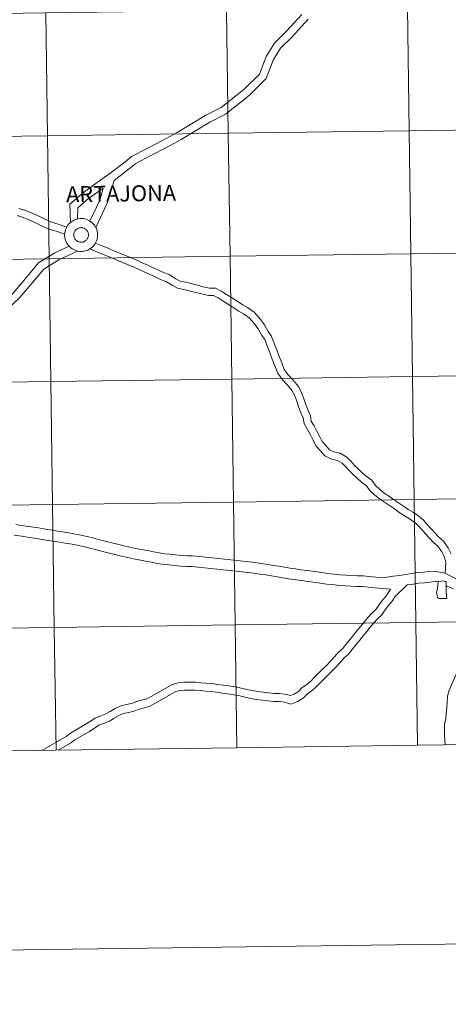
# Model space of a CAD drawing. Units: metres. Extents: x 593049 to 597544, y 4719409 to 4722440.
# Drawn here: x 593983 to 594080, y 4719409 to 4719632 of the extents above; entities that cross this region are included whole.
import ezdxf
from ezdxf.enums import TextEntityAlignment as Align

# ---------------------------------------------------------------- set-up
doc = ezdxf.new("R2010")
doc.units = ezdxf.units.M
doc.header["$MEASUREMENT"] = 0
doc.layers.add('Level 63', color=7, linetype='Continuous', lineweight=0)
doc.styles.add('Arial', font='ARIAL.TTF', dxfattribs={"height": 0.2})

msp = doc.modelspace()

# ---------------------------------------------------------------- linework, layer by layer
at = {"layer": 'Level 63', "linetype": 'Continuous', "lineweight": 0}
for points in [[(593089.59, 4719409.05, -0.24), (593048.64, 4722378.77, -0.24), (597503.2, 4722440.21, -0.24), (597544.15, 4719470.49, -0.24), (593089.59, 4719409.05, -0.24)], [(594070.55, 4719634.93, -0.24), (594070.93, 4719607.06, -0.24), (594029.95, 4719606.5, -0.24), (594029.57, 4719634.36, -0.24), (594070.55, 4719634.93, -0.24)], [(594111.53, 4719635.49, -0.24), (594111.92, 4719607.63, -0.24), (594070.93, 4719607.06, -0.24), (594070.55, 4719634.93, -0.24), (594111.53, 4719635.49, -0.24)], [(593988.58, 4719633.79, -0.24), (593988.97, 4719605.93, -0.24), (593947.99, 4719605.37, -0.24), (593947.6, 4719633.23, -0.24), (593988.58, 4719633.79, -0.24)], [(594029.57, 4719634.36, -0.24), (594029.95, 4719606.5, -0.24), (593988.97, 4719605.93, -0.24), (593988.58, 4719633.79, -0.24), (594029.57, 4719634.36, -0.24)], [(593988.97, 4719605.93, -0.24), (593989.35, 4719578.07, -0.24), (593948.37, 4719577.51, -0.24), (593947.99, 4719605.37, -0.24), (593988.97, 4719605.93, -0.24)], [(594029.95, 4719606.5, -0.24), (594030.33, 4719578.64, -0.24), (593989.35, 4719578.07, -0.24), (593988.97, 4719605.93, -0.24), (594029.95, 4719606.5, -0.24)], [(594070.93, 4719607.06, -0.24), (594071.32, 4719579.2, -0.24), (594030.33, 4719578.64, -0.24), (594029.95, 4719606.5, -0.24), (594070.93, 4719607.06, -0.24)], [(594111.92, 4719607.63, -0.24), (594112.3, 4719579.77, -0.24), (594071.32, 4719579.2, -0.24), (594070.93, 4719607.06, -0.24), (594111.92, 4719607.63, -0.24)], [(593992.85, 4719583.49, 0.01), (593992.87, 4719583.86, 0.01), (593992.93, 4719584.23, 0.01), (593993.03, 4719584.59, 0.01), (593993.16, 4719584.94, 0.01), (593993.33, 4719585.27, 0.01), (593993.52, 4719585.59, 0.01), (593993.75, 4719585.88, 0.01), (593994.01, 4719586.15, 0.01), (593994.29, 4719586.39, 0.01), (593994.6, 4719586.61, 0.01), (593994.92, 4719586.79, 0.01), (593995.26, 4719586.94, 0.01), (593995.62, 4719587.05, 0.01), (593995.98, 4719587.13, 0.01), (593996.35, 4719587.17, 0.01), (593996.72, 4719587.18, 0.01), (593997.09, 4719587.15, 0.01), (593997.46, 4719587.08, 0.01), (593997.82, 4719586.97, 0.01), (593998.16, 4719586.83, 0.01), (593998.49, 4719586.66, 0.01), (593998.8, 4719586.45, 0.01), (593999.09, 4719586.22, 0.01), (593999.35, 4719585.96, 0.01), (593999.59, 4719585.67, 0.01), (593999.8, 4719585.36, 0.01), (593999.97, 4719585.03, 0.01), (594000.11, 4719584.69, 0.01), (594000.22, 4719584.33, 0.01), (594000.29, 4719583.96, 0.01), (594000.32, 4719583.59, 0.01), (594000.31, 4719583.22, 0.01), (594000.27, 4719582.85, 0.01), (594000.2, 4719582.49, 0.01), (594000.08, 4719582.13, 0.01), (593999.93, 4719581.79, 0.01), (593999.75, 4719581.46, 0.01), (593999.54, 4719581.16, 0.01), (593999.3, 4719580.88, 0.01), (593999.03, 4719580.62, 0.01), (593998.73, 4719580.39, 0.01), (593998.42, 4719580.19, 0.01), (593998.08, 4719580.03, 0.01), (593997.74, 4719579.89, 0.01), (593997.38, 4719579.8, 0.01), (593997.01, 4719579.74, 0.01), (593996.64, 4719579.71, 0.01), (593996.26, 4719579.73, 0.01), (593995.9, 4719579.78, 0.01), (593995.53, 4719579.86, 0.01), (593995.18, 4719579.99, 0.01), (593994.84, 4719580.14, 0.01), (593994.52, 4719580.33, 0.01), (593994.22, 4719580.55, 0.01), (593993.95, 4719580.8, 0.01), (593993.7, 4719581.08, 0.01), (593993.48, 4719581.38, 0.01), (593993.29, 4719581.7, 0.01), (593993.13, 4719582.04, 0.01), (593993, 4719582.39, 0.01), (593992.92, 4719582.75, 0.01), (593992.87, 4719583.12, 0.01), (593992.85, 4719583.49, 0.01)], [(593992.85, 4719583.49, 0.01), (593992.87, 4719583.86, 0.01), (593992.93, 4719584.23, 0.01), (593993.03, 4719584.59, 0.01), (593993.16, 4719584.94, 0.01), (593993.33, 4719585.27, 0.01), (593993.52, 4719585.59, 0.01), (593993.75, 4719585.88, 0.01), (593994.01, 4719586.15, 0.01), (593994.29, 4719586.39, 0.01), (593994.6, 4719586.61, 0.01), (593994.92, 4719586.79, 0.01), (593995.26, 4719586.94, 0.01), (593995.62, 4719587.05, 0.01), (593995.98, 4719587.13, 0.01), (593996.35, 4719587.17, 0.01), (593996.72, 4719587.18, 0.01), (593997.09, 4719587.15, 0.01), (593997.46, 4719587.08, 0.01), (593997.82, 4719586.97, 0.01), (593998.16, 4719586.83, 0.01), (593998.49, 4719586.66, 0.01), (593998.8, 4719586.45, 0.01), (593999.09, 4719586.22, 0.01), (593999.35, 4719585.96, 0.01), (593999.59, 4719585.67, 0.01), (593999.8, 4719585.36, 0.01), (593999.97, 4719585.03, 0.01), (594000.11, 4719584.69, 0.01), (594000.22, 4719584.33, 0.01), (594000.29, 4719583.96, 0.01), (594000.32, 4719583.59, 0.01), (594000.31, 4719583.22, 0.01), (594000.27, 4719582.85, 0.01), (594000.2, 4719582.49, 0.01), (594000.08, 4719582.13, 0.01), (593999.93, 4719581.79, 0.01), (593999.75, 4719581.46, 0.01), (593999.54, 4719581.16, 0.01), (593999.3, 4719580.88, 0.01), (593999.03, 4719580.62, 0.01), (593998.73, 4719580.39, 0.01), (593998.42, 4719580.19, 0.01), (593998.08, 4719580.03, 0.01), (593997.74, 4719579.89, 0.01), (593997.38, 4719579.8, 0.01), (593997.01, 4719579.74, 0.01), (593996.64, 4719579.71, 0.01), (593996.26, 4719579.73, 0.01), (593995.9, 4719579.78, 0.01), (593995.53, 4719579.86, 0.01), (593995.18, 4719579.99, 0.01), (593994.84, 4719580.14, 0.01), (593994.52, 4719580.33, 0.01), (593994.22, 4719580.55, 0.01), (593993.95, 4719580.8, 0.01), (593993.7, 4719581.08, 0.01), (593993.48, 4719581.38, 0.01), (593993.29, 4719581.7, 0.01), (593993.13, 4719582.04, 0.01), (593993, 4719582.39, 0.01), (593992.92, 4719582.75, 0.01), (593992.87, 4719583.12, 0.01), (593992.85, 4719583.49, 0.01)], [(593994.96, 4719583.81, 0.01), (593995.01, 4719583.97, 0.01), (593995.07, 4719584.13, 0.01), (593995.14, 4719584.28, 0.01), (593995.23, 4719584.41, 0.01), (593995.34, 4719584.55, 0.01), (593995.45, 4719584.66, 0.01), (593995.58, 4719584.77, 0.01), (593995.72, 4719584.86, 0.01), (593995.86, 4719584.94, 0.01), (593996.01, 4719585.01, 0.01), (593996.17, 4719585.06, 0.01), (593996.34, 4719585.09, 0.01), (593996.5, 4719585.11, 0.01), (593996.67, 4719585.11, 0.01), (593996.83, 4719585.09, 0.01), (593996.99, 4719585.06, 0.01), (593997.15, 4719585.01, 0.01), (593997.3, 4719584.95, 0.01), (593997.45, 4719584.87, 0.01), (593997.59, 4719584.77, 0.01), (593997.72, 4719584.67, 0.01), (593997.83, 4719584.55, 0.01), (593997.93, 4719584.42, 0.01), (593998.02, 4719584.28, 0.01), (593998.1, 4719584.13, 0.01), (593998.16, 4719583.98, 0.01), (593998.21, 4719583.82, 0.01), (593998.24, 4719583.66, 0.01), (593998.25, 4719583.49, 0.01), (593998.24, 4719583.33, 0.01), (593998.22, 4719583.16, 0.01), (593998.19, 4719583, 0.01), (593998.14, 4719582.84, 0.01), (593998.07, 4719582.69, 0.01), (593997.98, 4719582.55, 0.01), (593997.89, 4719582.41, 0.01), (593997.78, 4719582.29, 0.01), (593997.66, 4719582.18, 0.01), (593997.53, 4719582.08, 0.01), (593997.38, 4719581.99, 0.01), (593997.24, 4719581.92, 0.01), (593997.08, 4719581.86, 0.01), (593996.92, 4719581.82, 0.01), (593996.76, 4719581.79, 0.01), (593996.59, 4719581.79, 0.01), (593996.42, 4719581.79, 0.01), (593996.26, 4719581.82, 0.01), (593996.1, 4719581.86, 0.01), (593995.94, 4719581.91, 0.01), (593995.79, 4719581.99, 0.01), (593995.65, 4719582.07, 0.01), (593995.52, 4719582.17, 0.01), (593995.4, 4719582.28, 0.01), (593995.29, 4719582.41, 0.01), (593995.19, 4719582.54, 0.01), (593995.11, 4719582.69, 0.01), (593995.04, 4719582.84, 0.01), (593994.99, 4719582.99, 0.01), (593994.95, 4719583.15, 0.01), (593994.93, 4719583.32, 0.01), (593994.92, 4719583.49, 0.01), (593994.94, 4719583.65, 0.01), (593994.96, 4719583.81, 0.01)], [(593994.96, 4719583.81, 0.01), (593995.01, 4719583.97, 0.01), (593995.07, 4719584.13, 0.01), (593995.14, 4719584.28, 0.01), (593995.23, 4719584.41, 0.01), (593995.34, 4719584.55, 0.01), (593995.45, 4719584.66, 0.01), (593995.58, 4719584.77, 0.01), (593995.72, 4719584.86, 0.01), (593995.86, 4719584.94, 0.01), (593996.01, 4719585.01, 0.01), (593996.17, 4719585.06, 0.01), (593996.34, 4719585.09, 0.01), (593996.5, 4719585.11, 0.01), (593996.67, 4719585.11, 0.01), (593996.83, 4719585.09, 0.01), (593996.99, 4719585.06, 0.01), (593997.15, 4719585.01, 0.01), (593997.3, 4719584.95, 0.01), (593997.45, 4719584.87, 0.01), (593997.59, 4719584.77, 0.01), (593997.72, 4719584.67, 0.01), (593997.83, 4719584.55, 0.01), (593997.93, 4719584.42, 0.01), (593998.02, 4719584.28, 0.01), (593998.1, 4719584.13, 0.01), (593998.16, 4719583.98, 0.01), (593998.21, 4719583.82, 0.01), (593998.24, 4719583.66, 0.01), (593998.25, 4719583.49, 0.01), (593998.24, 4719583.33, 0.01), (593998.22, 4719583.16, 0.01), (593998.19, 4719583, 0.01), (593998.14, 4719582.84, 0.01), (593998.07, 4719582.69, 0.01), (593997.98, 4719582.55, 0.01), (593997.89, 4719582.41, 0.01), (593997.78, 4719582.29, 0.01), (593997.66, 4719582.18, 0.01), (593997.53, 4719582.08, 0.01), (593997.38, 4719581.99, 0.01), (593997.24, 4719581.92, 0.01), (593997.08, 4719581.86, 0.01), (593996.92, 4719581.82, 0.01), (593996.76, 4719581.79, 0.01), (593996.59, 4719581.79, 0.01), (593996.42, 4719581.79, 0.01), (593996.26, 4719581.82, 0.01), (593996.1, 4719581.86, 0.01), (593995.94, 4719581.91, 0.01), (593995.79, 4719581.99, 0.01), (593995.65, 4719582.07, 0.01), (593995.52, 4719582.17, 0.01), (593995.4, 4719582.28, 0.01), (593995.29, 4719582.41, 0.01), (593995.19, 4719582.54, 0.01), (593995.11, 4719582.69, 0.01), (593995.04, 4719582.84, 0.01), (593994.99, 4719582.99, 0.01), (593994.95, 4719583.15, 0.01), (593994.93, 4719583.32, 0.01), (593994.92, 4719583.49, 0.01), (593994.94, 4719583.65, 0.01), (593994.96, 4719583.81, 0.01)], [(594071.32, 4719579.2, -0.24), (594071.7, 4719551.34, -0.24), (594030.72, 4719550.78, -0.24), (594030.33, 4719578.64, -0.24), (594071.32, 4719579.2, -0.24)], [(594112.3, 4719579.77, -0.24), (594112.68, 4719551.91, -0.24), (594071.7, 4719551.34, -0.24), (594071.32, 4719579.2, -0.24), (594112.3, 4719579.77, -0.24)], [(593989.35, 4719578.07, -0.24), (593989.74, 4719550.21, -0.24), (593948.76, 4719549.65, -0.24), (593948.37, 4719577.51, -0.24), (593989.35, 4719578.07, -0.24)], [(594030.33, 4719578.64, -0.24), (594030.72, 4719550.78, -0.24), (593989.74, 4719550.21, -0.24), (593989.35, 4719578.07, -0.24), (594030.33, 4719578.64, -0.24)], [(593989.74, 4719550.21, -0.24), (593990.12, 4719522.35, -0.24), (593949.14, 4719521.78, -0.24), (593948.76, 4719549.65, -0.24), (593989.74, 4719550.21, -0.24)], [(594030.72, 4719550.78, -0.24), (594031.1, 4719522.91, -0.24), (593990.12, 4719522.35, -0.24), (593989.74, 4719550.21, -0.24), (594030.72, 4719550.78, -0.24)], [(594071.7, 4719551.34, -0.24), (594072.08, 4719523.48, -0.24), (594031.1, 4719522.91, -0.24), (594030.72, 4719550.78, -0.24), (594071.7, 4719551.34, -0.24)], [(594112.68, 4719551.91, -0.24), (594113.07, 4719524.05, -0.24), (594072.08, 4719523.48, -0.24), (594071.7, 4719551.34, -0.24), (594112.68, 4719551.91, -0.24)], [(594072.08, 4719523.48, -0.24), (594072.47, 4719495.62, -0.24), (594031.49, 4719495.05, -0.24), (594031.1, 4719522.91, -0.24), (594072.08, 4719523.48, -0.24)], [(594113.07, 4719524.05, -0.24), (594113.45, 4719496.18, -0.24), (594072.47, 4719495.62, -0.24), (594072.08, 4719523.48, -0.24), (594113.07, 4719524.05, -0.24)], [(593990.12, 4719522.35, -0.24), (593990.5, 4719494.49, -0.24), (593949.52, 4719493.92, -0.24), (593949.14, 4719521.78, -0.24), (593990.12, 4719522.35, -0.24)], [(594031.1, 4719522.91, -0.24), (594031.49, 4719495.05, -0.24), (593990.5, 4719494.49, -0.24), (593990.12, 4719522.35, -0.24), (594031.1, 4719522.91, -0.24)], [(594079.34, 4719504.88, 0.01), (594079.31, 4719502.42, 0.01), (594079.45, 4719501.04, 0.01), (594078.53, 4719501.05, 0.01), (594077.76, 4719501.06, 0.01), (594077.33, 4719501.25, 0.01), (594077.16, 4719502.45, 0.01), (594077.36, 4719503.21, 0.01), (594077.5, 4719504.9, 0.01), (594078.73, 4719505.07, 0.01), (594079.04, 4719504.88, 0.01), (594079.34, 4719504.88, 0.01)], [(593990.5, 4719494.49, -0.24), (593990.89, 4719466.63, -0.24), (593949.91, 4719466.06, -0.24), (593949.52, 4719493.92, -0.24), (593990.5, 4719494.49, -0.24)], [(594031.49, 4719495.05, -0.24), (594031.87, 4719467.19, -0.24), (593990.89, 4719466.63, -0.24), (593990.5, 4719494.49, -0.24), (594031.49, 4719495.05, -0.24)], [(594072.47, 4719495.62, -0.24), (594072.85, 4719467.76, -0.24), (594031.87, 4719467.19, -0.24), (594031.49, 4719495.05, -0.24), (594072.47, 4719495.62, -0.24)], [(594113.45, 4719496.18, -0.24), (594113.84, 4719468.32, -0.24), (594072.85, 4719467.76, -0.24), (594072.47, 4719495.62, -0.24), (594113.45, 4719496.18, -0.24)]]:
    msp.add_polyline3d(points, close=True, dxfattribs=at)
for points in [[(594046.6, 4719633.41, 0.01), (594043.04, 4719629.54, 0.01), (594040.38, 4719626.89, 0.01), (594038.51, 4719623.89, 0.01), (594036.98, 4719619.9, 0.01), (594033.6, 4719616.57, 0.01), (594032.36, 4719615.52, 0.01), (594028.3, 4719612.37, 0.01), (594024.85, 4719610.58, 0.01), (594021.58, 4719608.62, 0.01), (594018.38, 4719606.69, 0.01), (594015.05, 4719604.86, 0.01), (594011.53, 4719603.07, 0.01), (594008.03, 4719601.2, 0.01), (594006.46, 4719599.98, 0.01), (594003.41, 4719597.58, 0.01), (594000.25, 4719595.37, 0.01), (593997.1, 4719593.11, 0.01), (593993.99, 4719590.43, 0.01), (593994.15, 4719586.26, 0.01)], [(594048.07, 4719632.33, 0.01), (594044.35, 4719628.28, 0.01), (594041.81, 4719625.76, 0.01), (594040.14, 4719623.08, 0.01), (594038.53, 4719618.89, 0.01), (594034.83, 4719615.23, 0.01), (594033.5, 4719614.11, 0.01), (594029.28, 4719610.83, 0.01), (594025.73, 4719609, 0.01), (594022.52, 4719607.07, 0.01), (594019.29, 4719605.11, 0.01), (594015.9, 4719603.25, 0.01), (594012.37, 4719601.46, 0.01), (594009.02, 4719599.68, 0.01), (594007.58, 4719598.55, 0.01), (594004.1, 4719595.82, 0.01)], [(594004.1, 4719595.82, 0.01), (594002.49, 4719590.67, 0.01), (593999.9, 4719585.14, 0.01)], [(594001.55, 4719594.07, 0.01), (593998.22, 4719591.68, 0.01), (593995.84, 4719589.63, 0.01), (593995.73, 4719587.07, 0.01)], [(594001.55, 4719594.07, 0.01), (594000.8, 4719591.33, 0.01), (593998.58, 4719586.59, 0.01)], [(593992.87, 4719583.59, 0.01), (593990.89, 4719584.29, 0.01), (593989.29, 4719584.76, 0.01), (593987.73, 4719585.47, 0.01), (593986.25, 4719586.17, 0.01), (593984.78, 4719586.86, 0.01), (593983.25, 4719587.49, 0.01), (593982.05, 4719587.83, 0.01)], [(593993.32, 4719585.23, 0.01), (593991.41, 4719585.9, 0.01), (593989.89, 4719586.35, 0.01), (593988.44, 4719587.01, 0.01), (593986.97, 4719587.7, 0.01), (593985.46, 4719588.41, 0.01), (593983.81, 4719589.09, 0.01), (593982.49, 4719589.47, 0.01)], [(594080.45, 4719511.17, 0.01), (594079.8, 4719512.49, 0.01), (594078.71, 4719514.03, 0.01), (594077.66, 4719514.96, 0.01), (594076.78, 4719515.9, 0.01), (594075.91, 4719516.85, 0.01), (594075.04, 4719517.79, 0.01), (594074.15, 4719518.76, 0.01), (594073.14, 4719519.68, 0.01), (594071.95, 4719520.55, 0.01), (594070.74, 4719521.22, 0.01), (594069.66, 4719521.95, 0.01), (594068.55, 4719522.72, 0.01), (594067.42, 4719523.49, 0.01), (594066.3, 4719524.25, 0.01), (594065.21, 4719525, 0.01), (594064.2, 4719525.83, 0.01), (594063.33, 4719526.62, 0.01), (594062.46, 4719527.9, 0.01), (594061.21, 4719528.78, 0.01), (594060.3, 4719529.56, 0.01), (594059.44, 4719530.39, 0.01), (594058.58, 4719531.22, 0.01), (594057.76, 4719532.11, 0.01), (594056.82, 4719533.08, 0.01), (594055.28, 4719533.96, 0.01), (594053.86, 4719534.25, 0.01), (594052.89, 4719534.72, 0.01), (594052.12, 4719535.67, 0.01), (594051.21, 4719536.62, 0.01), (594050.72, 4719537.66, 0.01), (594050.04, 4719538.94, 0.01), (594049.37, 4719540.16, 0.01), (594048.74, 4719541.25, 0.01), (594048.56, 4719542.46, 0.01), (594047.96, 4719543.8, 0.01), (594047.49, 4719545.02, 0.01), (594047.06, 4719546.32, 0.01), (594046.57, 4719547.67, 0.01), (594045.84, 4719549.07, 0.01), (594044.71, 4719550.44, 0.01), (594043.54, 4719551.71, 0.01), (594042.64, 4719552.93, 0.01), (594042.05, 4719554.43, 0.01), (594041.46, 4719555.91, 0.01), (594040.91, 4719557.42, 0.01), (594040.35, 4719558.94, 0.01), (594039.69, 4719560.55, 0.01), (594038.96, 4719561.57, 0.01), (594038.15, 4719563.09, 0.01), (594036.99, 4719564.58, 0.01), (594035.79, 4719565.91, 0.01), (594034.31, 4719567.01, 0.01), (594033.23, 4719567.64, 0.01), (594031.72, 4719568.6, 0.01), (594030.69, 4719569.29, 0.01), (594029.57, 4719569.96, 0.01), (594028.47, 4719570.63, 0.01), (594027.06, 4719571.38, 0.01), (594025.64, 4719571.41, 0.01), (594023.93, 4719571.8, 0.01), (594022.7, 4719572.12, 0.01), (594021.47, 4719572.43, 0.01), (594020.24, 4719572.73, 0.01), (594019.07, 4719572.99, 0.01), (594018.08, 4719573.54, 0.01), (594016.51, 4719574.46, 0.01), (594015.24, 4719574.93, 0.01), (594014.1, 4719575.47, 0.01), (594012.94, 4719576.01, 0.01), (594011.72, 4719576.58, 0.01), (594010.45, 4719577.15, 0.01), (594009.18, 4719577.7, 0.01), (594007.93, 4719578.25, 0.01), (594006.65, 4719578.81, 0.01), (594005.31, 4719579.33, 0.01), (594004, 4719579.88, 0.01), (594002.68, 4719580.43, 0.01), (594001.36, 4719580.98, 0.01), (593999.83, 4719581.62, 0.01)], [(593993.86, 4719580.91, 0.01), (593992.07, 4719580.08, 0.01), (593990.65, 4719579.38, 0.01), (593986.94, 4719577.12, 0.01), (593984.27, 4719573.92, 0.01), (593981.34, 4719570.42, 0.01), (593977.79, 4719567.2, 0.01), (593974.77, 4719564.28, 0.01), (593971.5, 4719560.89, 0.01), (593970.68, 4719559.59, 0.01), (593968.68, 4719555.6, 0.01), (593967.12, 4719550.56, 0.01), (593966.07, 4719545.45, 0.01), (593964.97, 4719542.12, 0.01), (593962.75, 4719538.76, 0.01), (593960.14, 4719535.11, 0.01), (593956.76, 4719531.34, 0.01), (593953.29, 4719527.29, 0.01)], [(593995.78, 4719579.81, 0.01), (593992.85, 4719578.44, 0.01), (593991.52, 4719577.79, 0.01), (593988.14, 4719575.72, 0.01), (593985.66, 4719572.76, 0.01), (593982.64, 4719569.16, 0.01), (593979.03, 4719565.87, 0.01), (593976.05, 4719563, 0.01), (593972.93, 4719559.77, 0.01), (593972.27, 4719558.71, 0.01), (593970.36, 4719554.92, 0.01), (593968.87, 4719550.11, 0.01), (593967.83, 4719544.98, 0.01), (593966.62, 4719541.32, 0.01), (593964.24, 4719537.73, 0.01), (593961.56, 4719533.97, 0.01), (593958.13, 4719530.14, 0.01), (593954.91, 4719526.33, 0.01)], [(594079.12, 4719506.77, 0.01), (594079.24, 4719509.38, 0.01), (594078.87, 4719510.53, 0.01), (594078.34, 4719511.62, 0.01), (594077.44, 4719512.89, 0.01), (594076.48, 4719513.75, 0.01), (594075.54, 4719514.75, 0.01), (594074.67, 4719515.71, 0.01), (594073.79, 4719516.65, 0.01), (594072.96, 4719517.56, 0.01), (594072.07, 4719518.37, 0.01), (594071.04, 4719519.12, 0.01), (594069.85, 4719519.78, 0.01), (594068.7, 4719520.56, 0.01), (594067.59, 4719521.33, 0.01), (594066.48, 4719522.09, 0.01), (594065.34, 4719522.85, 0.01), (594064.19, 4719523.65, 0.01), (594063.1, 4719524.55, 0.01), (594062.04, 4719525.5, 0.01), (594061.23, 4719526.69, 0.01), (594060.17, 4719527.44, 0.01), (594059.16, 4719528.31, 0.01), (594058.26, 4719529.17, 0.01), (594057.37, 4719530.04, 0.01), (594056.53, 4719530.95, 0.01), (594055.78, 4719531.73, 0.01), (594054.67, 4719532.35, 0.01), (594053.32, 4719532.64, 0.01), (594051.81, 4719533.36, 0.01), (594050.85, 4719534.55, 0.01), (594049.79, 4719535.65, 0.01), (594049.21, 4719536.91, 0.01), (594048.55, 4719538.13, 0.01), (594047.89, 4719539.33, 0.01), (594047.11, 4719540.68, 0.01), (594046.92, 4719541.98, 0.01), (594046.4, 4719543.14, 0.01), (594045.89, 4719544.45, 0.01), (594045.45, 4719545.77, 0.01), (594045.02, 4719546.99, 0.01), (594044.43, 4719548.13, 0.01), (594043.44, 4719549.32, 0.01), (594042.23, 4719550.63, 0.01), (594041.14, 4719552.1, 0.01), (594040.47, 4719553.8, 0.01), (594039.87, 4719555.31, 0.01), (594039.32, 4719556.83, 0.01), (594038.77, 4719558.33, 0.01), (594038.2, 4719559.72, 0.01), (594037.52, 4719560.68, 0.01), (594036.73, 4719562.17, 0.01), (594035.7, 4719563.49, 0.01), (594034.65, 4719564.65, 0.01), (594033.38, 4719565.59, 0.01), (594032.35, 4719566.19, 0.01), (594030.79, 4719567.18, 0.01), (594029.79, 4719567.86, 0.01), (594028.7, 4719568.51, 0.01), (594027.63, 4719569.17, 0.01), (594026.62, 4719569.7, 0.01), (594025.44, 4719569.73, 0.01), (594023.53, 4719570.16, 0.01), (594022.28, 4719570.48, 0.01), (594021.06, 4719570.78, 0.01), (594019.84, 4719571.08, 0.01), (594018.46, 4719571.4, 0.01), (594017.24, 4719572.07, 0.01), (594015.78, 4719572.93, 0.01), (594014.59, 4719573.37, 0.01), (594013.38, 4719573.94, 0.01), (594012.22, 4719574.48, 0.01), (594011.02, 4719575.04, 0.01), (594009.77, 4719575.6, 0.01), (594008.5, 4719576.15, 0.01), (594007.25, 4719576.7, 0.01), (594006, 4719577.24, 0.01), (594004.68, 4719577.77, 0.01), (594003.35, 4719578.32, 0.01), (594002.03, 4719578.87, 0.01), (594000.71, 4719579.42, 0.01), (593998.58, 4719580.31, 0.01)], [(594079.12, 4719506.77, 0.01), (594076.69, 4719507.27, 0.01), (594075.39, 4719507.15, 0.01), (594074.18, 4719507.03, 0.01), (594072.87, 4719506.91, 0.01), (594071.51, 4719506.7, 0.01), (594070.15, 4719506.49, 0.01), (594068.76, 4719506.27, 0.01), (594067.33, 4719506.07, 0.01), (594065.96, 4719505.85, 0.01), (594064.7, 4719505.75, 0.01), (594063.39, 4719505.87, 0.01), (594061.89, 4719506.04, 0.01), (594060.53, 4719506.14, 0.01), (594059.22, 4719506.2, 0.01), (594057.92, 4719506.26, 0.01), (594056.58, 4719506.32, 0.01), (594055.26, 4719506.41, 0.01), (594053.9, 4719506.58, 0.01), (594052.53, 4719506.71, 0.01), (594051.12, 4719506.92, 0.01), (594049.53, 4719507.14, 0.01), (594047.93, 4719507.35, 0.01), (594046.35, 4719507.56, 0.01), (594045.16, 4719507.73, 0.01), (594043.94, 4719507.92, 0.01), (594042.68, 4719508.13, 0.01), (594041.43, 4719508.34, 0.01), (594040.16, 4719508.55, 0.01), (594038.81, 4719508.76, 0.01), (594037.46, 4719508.97, 0.01), (594036.06, 4719509.19, 0.01), (594034.66, 4719509.34, 0.01), (594033.3, 4719509.49, 0.01), (594031.93, 4719509.65, 0.01), (594030.51, 4719509.8, 0.01), (594029.1, 4719509.95, 0.01), (594027.68, 4719510.1, 0.01), (594026.26, 4719510.26, 0.01), (594024.82, 4719510.41, 0.01), (594023.38, 4719510.56, 0.01), (594021.82, 4719510.72, 0.01), (594020.52, 4719510.7, 0.01), (594019.33, 4719510.79, 0.01), (594017.98, 4719510.95, 0.01), (594016.76, 4719511.06, 0.01), (594015.53, 4719511.18, 0.01), (594014.3, 4719511.36, 0.01), (594012.98, 4719511.62, 0.01), (594011.6, 4719511.89, 0.01), (594010.16, 4719512.17, 0.01), (594008.97, 4719512.4, 0.01), (594007.66, 4719512.7, 0.01), (594006.31, 4719513, 0.01), (594004.8, 4719513.38, 0.01), (594003.28, 4719513.73, 0.01), (594001.73, 4719514.13, 0.01), (594000.47, 4719514.45, 0.01), (593999.21, 4719514.79, 0.01), (593997.93, 4719515.12, 0.01), (593996.51, 4719515.43, 0.01), (593994.95, 4719515.73, 0.01), (593993.32, 4719515.97, 0.01), (593991.74, 4719516.23, 0.01), (593990.13, 4719516.5, 0.01), (593988.54, 4719516.76, 0.01), (593986.92, 4719517.03, 0.01), (593985.23, 4719517.27, 0.01), (593983.53, 4719517.53, 0.01), (593981.8, 4719517.79, 0.01)], [(594066.7, 4719503.13, 0.01), (594063.14, 4719503.46, 0.01), (594061.66, 4719503.63, 0.01), (594060.38, 4719503.73, 0.01), (594059.11, 4719503.79, 0.01), (594057.81, 4719503.84, 0.01), (594056.44, 4719503.9, 0.01), (594055.03, 4719504, 0.01), (594053.63, 4719504.18, 0.01), (594052.24, 4719504.31, 0.01), (594050.78, 4719504.52, 0.01), (594049.2, 4719504.75, 0.01), (594047.62, 4719504.95, 0.01), (594046.02, 4719505.16, 0.01), (594044.8, 4719505.34, 0.01), (594043.56, 4719505.53, 0.01), (594042.28, 4719505.75, 0.01), (594041.03, 4719505.95, 0.01), (594039.77, 4719506.17, 0.01), (594038.44, 4719506.37, 0.01), (594037.1, 4719506.58, 0.01), (594035.74, 4719506.79, 0.01), (594034.39, 4719506.94, 0.01), (594033.03, 4719507.09, 0.01), (594031.67, 4719507.24, 0.01), (594030.25, 4719507.4, 0.01), (594028.84, 4719507.55, 0.01), (594027.42, 4719507.7, 0.01), (594026, 4719507.85, 0.01), (594024.57, 4719508, 0.01), (594023.13, 4719508.16, 0.01), (594021.71, 4719508.3, 0.01), (594020.44, 4719508.28, 0.01), (594019.1, 4719508.39, 0.01), (594017.73, 4719508.54, 0.01), (594016.53, 4719508.66, 0.01), (594015.24, 4719508.78, 0.01), (594013.89, 4719508.98, 0.01), (594012.52, 4719509.25, 0.01), (594011.14, 4719509.51, 0.01), (594009.7, 4719509.8, 0.01), (594008.47, 4719510.03, 0.01), (594007.13, 4719510.34, 0.01), (594005.76, 4719510.65, 0.01), (594004.24, 4719511.03, 0.01), (594002.7, 4719511.39, 0.01), (594001.14, 4719511.78, 0.01), (593999.86, 4719512.11, 0.01), (593998.59, 4719512.45, 0.01), (593997.37, 4719512.77, 0.01), (593996.03, 4719513.07, 0.01), (593994.55, 4719513.34, 0.01), (593992.94, 4719513.58, 0.01), (593991.34, 4719513.85, 0.01), (593989.74, 4719514.11, 0.01), (593988.15, 4719514.37, 0.01), (593986.55, 4719514.63, 0.01), (593984.88, 4719514.88, 0.01), (593983.17, 4719515.14, 0.01), (593981.42, 4719515.4, 0.01)], [(594097.04, 4719502.85, 0.01), (594095.85, 4719502.76, 0.01), (594094.57, 4719502.71, 0.01), (594093.25, 4719502.55, 0.01), (594091.86, 4719502.24, 0.01), (594090.66, 4719501.75, 0.01), (594089.74, 4719501.5, 0.01), (594088.97, 4719501.55, 0.01), (594079.12, 4719506.77, 0.01)], [(594066.7, 4719503.13, 0.01), (594065.68, 4719501.52, 0.01), (594064.81, 4719500.57, 0.01), (594064.04, 4719499.5, 0.01), (594063.37, 4719498.56, 0.01), (594062.45, 4719497.73, 0.01), (594061.57, 4719496.71, 0.01), (594060.72, 4719495.67, 0.01), (594059.93, 4719494.7, 0.01), (594059.16, 4719493.75, 0.01), (594058.3, 4719492.76, 0.01), (594057.47, 4719491.64, 0.01), (594056.58, 4719490.62, 0.01), (594055.89, 4719489.7, 0.01), (594054.92, 4719488.87, 0.01), (594053.98, 4719487.85, 0.01), (594053.15, 4719486.89, 0.01), (594052.24, 4719485.95, 0.01), (594051.29, 4719485.03, 0.01), (594050.39, 4719484.11, 0.01), (594049.49, 4719483.19, 0.01), (594048.63, 4719482.3, 0.01), (594047.75, 4719481.55, 0.01), (594046.72, 4719480.83, 0.01), (594045.84, 4719479.98, 0.01), (594044.84, 4719479.32, 0.01), (594044.05, 4719479.02, 0.01), (594043.11, 4719479.31, 0.01), (594041.64, 4719479.53, 0.01), (594040.29, 4719479.51, 0.01), (594039.13, 4719479.65, 0.01), (594037.89, 4719479.79, 0.01), (594036.55, 4719479.93, 0.01), (594035.37, 4719480.17, 0.01), (594034.16, 4719480.42, 0.01), (594032.92, 4719480.73, 0.01), (594031.5, 4719480.98, 0.01), (594030.09, 4719481.23, 0.01), (594028.85, 4719481.38, 0.01), (594027.54, 4719481.57, 0.01), (594026.28, 4719481.78, 0.01), (594024.96, 4719481.87, 0.01), (594023.74, 4719481.96, 0.01), (594022.5, 4719482.05, 0.01), (594021.23, 4719482.09, 0.01), (594019.9, 4719482.07, 0.01), (594018.55, 4719481.94, 0.01), (594017.2, 4719481.55, 0.01), (594011.57, 4719478.3, 0.01), (594010.47, 4719478.05, 0.01), (594009.19, 4719477.7, 0.01), (594008.04, 4719477.26, 0.01), (594006.88, 4719476.99, 0.01), (594005.58, 4719476.69, 0.01), (594004.28, 4719476.14, 0.01), (594003.18, 4719475.46, 0.01), (594002.18, 4719474.9, 0.01), (594001.08, 4719474.43, 0.01), (593999.74, 4719473.91, 0.01), (593997.51, 4719472.46, 0.01), (593994.17, 4719470.49, 0.01), (593993.17, 4719469.79, 0.01), (593987.68, 4719466.58, 0.01)], [(594070.51, 4719504.11, 0.01), (594067.79, 4719501.46, 0.01), (594067.12, 4719500.41, 0.01), (594066.22, 4719499.42, 0.01), (594065.52, 4719498.45, 0.01), (594064.73, 4719497.35, 0.01), (594063.75, 4719496.46, 0.01), (594062.96, 4719495.54, 0.01), (594062.13, 4719494.53, 0.01), (594061.34, 4719493.56, 0.01), (594060.55, 4719492.58, 0.01), (594059.72, 4719491.63, 0.01), (594058.88, 4719490.5, 0.01), (594057.99, 4719489.47, 0.01), (594057.22, 4719488.45, 0.01), (594056.18, 4719487.56, 0.01), (594055.34, 4719486.64, 0.01), (594054.49, 4719485.66, 0.01), (594053.52, 4719484.66, 0.01), (594052.57, 4719483.75, 0.01), (594051.69, 4719482.84, 0.01), (594050.79, 4719481.93, 0.01), (594049.87, 4719480.98, 0.01), (594048.86, 4719480.11, 0.01), (594047.88, 4719479.43, 0.01), (594046.98, 4719478.55, 0.01), (594045.66, 4719477.69, 0.01), (594044.11, 4719477.11, 0.01), (594042.71, 4719477.53, 0.01), (594041.51, 4719477.71, 0.01), (594040.2, 4719477.69, 0.01), (594038.91, 4719477.85, 0.01), (594037.7, 4719477.99, 0.01), (594036.27, 4719478.14, 0.01), (594035, 4719478.4, 0.01), (594033.76, 4719478.65, 0.01), (594032.54, 4719478.95, 0.01), (594031.18, 4719479.2, 0.01), (594029.82, 4719479.44, 0.01), (594028.61, 4719479.58, 0.01), (594027.26, 4719479.78, 0.01), (594026.07, 4719479.97, 0.01), (594024.83, 4719480.06, 0.01), (594023.6, 4719480.15, 0.01), (594022.4, 4719480.24, 0.01), (594021.22, 4719480.28, 0.01), (594020, 4719480.26, 0.01), (594018.9, 4719480.15, 0.01), (594017.92, 4719479.87, 0.01), (594012.24, 4719476.6, 0.01), (594010.91, 4719476.29, 0.01), (594009.75, 4719475.97, 0.01), (594008.57, 4719475.52, 0.01), (594007.29, 4719475.23, 0.01), (594006.15, 4719474.97, 0.01), (594005.12, 4719474.53, 0.01), (594004.11, 4719473.9, 0.01), (594002.99, 4719473.27, 0.01), (594001.77, 4719472.75, 0.01), (594000.57, 4719472.29, 0.01), (593998.47, 4719470.92, 0.01), (593995.16, 4719468.97, 0.01), (593994.15, 4719468.26, 0.01), (593991.37, 4719466.63, 0.01)], [(594077.14, 4719504.87, 0.01), (594076.85, 4719504.86, 0.01), (594075.62, 4719504.75, 0.01), (594074.41, 4719504.62, 0.01), (594073.16, 4719504.51, 0.01), (594071.88, 4719504.31, 0.01), (594070.51, 4719504.11, 0.01)], [(594077.14, 4719504.87, 0.01), (594077.31, 4719504.8, 0.01)], [(594079.33, 4719503.91, 0.01), (594080.99, 4719503.21, 0.01)], [(593990.89, 4719466.63, -0.24), (593990.5, 4719494.49, -0.24), (593949.52, 4719493.92, -0.24), (593949.91, 4719466.06, -0.24)], [(594031.87, 4719467.19, -0.24), (594031.49, 4719495.05, -0.24), (593990.5, 4719494.49, -0.24), (593990.89, 4719466.63, -0.24)], [(594072.85, 4719467.76, -0.24), (594072.47, 4719495.62, -0.24), (594031.49, 4719495.05, -0.24), (594031.87, 4719467.19, -0.24)], [(594113.84, 4719468.32, -0.24), (594113.45, 4719496.18, -0.24), (594072.47, 4719495.62, -0.24), (594072.85, 4719467.76, -0.24)], [(594079.07, 4719467.84, 0.01), (594078.99, 4719468.72, 0.01), (594078.97, 4719469.99, 0.01), (594078.96, 4719471.23, 0.01), (594078.94, 4719472.56, 0.01), (594079.22, 4719473.83, 0.01), (594079.29, 4719475.03, 0.01), (594079.47, 4719476.36, 0.01), (594079.54, 4719477.57, 0.01), (594079.63, 4719478.9, 0.01), (594080.03, 4719480.27, 0.01), (594080.52, 4719481.48, 0.01), (594081.07, 4719482.62, 0.01), (594082.05, 4719485.04, 0.01)], [(594031.87, 4719467.19, -0.24), (594072.85, 4719467.76, -0.24)], [(594072.85, 4719467.76, -0.24), (594113.84, 4719468.32, -0.24)], [(593949.91, 4719466.06, -0.24), (593990.89, 4719466.63, -0.24)], [(593990.89, 4719466.63, -0.24), (594031.87, 4719467.19, -0.24)]]:
    msp.add_polyline3d(points, dxfattribs=at)

# ---------------------------------------------------------------- texts
at = {"layer": 'Level 63', "linetype": 'Continuous', "lineweight": 0, "style": 'Arial'}
msp.add_text('ARTAJONA', height=3.613, rotation=0.7909, dxfattribs=at).set_placement((594005.63, 4719592.84, 0.01), align=Align.MIDDLE_CENTER)

doc.saveas('drawing.dxf')
